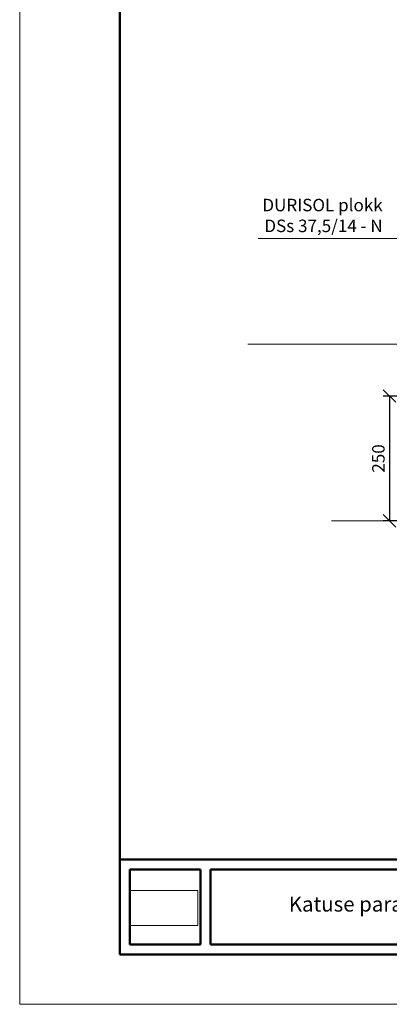
# Model space of a CAD drawing. Units: millimetres. Extents: x 2740 to 4077, y 639 to 2336.
# Drawn here: x 3577 to 3651, y 1357 to 1554 of the extents above; entities that cross this region are included whole.
import ezdxf

# ---------------------------------------------------------------- set-up
doc = ezdxf.new("R2010")
doc.units = ezdxf.units.MM
doc.header["$MEASUREMENT"] = 0
doc.layers.get('0').update_dxf_attribs({"lineweight": 20})
doc.layers.get('Defpoints').update_dxf_attribs({"lineweight": 20})
for name, color, linetype, lineweight in [('66 krytina', 7, 'Continuous', 20), ('80 koty', 7, 'Continuous', 20), ('82 popisky', 7, 'Continuous', 20), ('kont', 7, 'Continuous', 50)]:
    doc.layers.add(name, color=color, linetype=linetype, lineweight=lineweight)
doc.styles.get("Standard").update_dxf_attribs({"font": 'ARIAL.TTF', "height": 2.5})
doc.dimstyles.new('ISO-25', dxfattribs={"dimtxt": 2.5, "dimasz": 2.5, "dimexe": 1.25, "dimexo": 0.625, "dimtad": 1, "dimdec": 0, "dimlfac": 10, "dimtxsty": 'Standard', "dimblk": 'OBLIQUE', "dimcen": 2.5, "dimadec": 0, "dimazin": 0, "dimtfac": 1, "dimtdec": 0, "dimtmove": 0, "dimatfit": 3, "dimldrblk": 'OBLIQUE', "dimfxl": 0, "dimarcsym": 0})
picture_1 = doc.add_image_def('image1.jpg', size_in_pixel=(762, 391))

# ---------------------------------------------------------------- blocks, each defined once
blk = doc.blocks.new('_Oblique')
at = {"layer": '80 koty', "color": 0, "lineweight": -2}
blk.add_line((-0.5, -0.5), (0.5, 0.5), dxfattribs=at)
blk = doc.blocks.new('*D17')
at = {"layer": '80 koty', "color": 0, "lineweight": -2}
for p, q in [((3658.51, 1478.74), (3649.46, 1478.74)), ((3650.71, 1478.74), (3650.71, 1453.74)), ((3658.51, 1453.74), (3649.46, 1453.74))]:
    blk.add_line(p, q, dxfattribs=at)
at = {"layer": 'Defpoints', "color": 0}
for p in [(3659.13, 1478.74), (3650.71, 1453.74), (3659.13, 1453.74)]:
    blk.add_point(p, dxfattribs=at)
at = {"layer": '80 koty', "color": 0, "lineweight": -2, "xscale": 2.5, "yscale": 2.5, "zscale": 2.5}
for p, rotation in [((3650.71, 1478.74), 90), ((3650.71, 1453.74), 270)]:
    blk.add_blockref('_Oblique', p, dxfattribs=dict(at, rotation=rotation))
at = {"layer": '80 koty', "color": 0, "insert": (3648.81, 1466.24), "char_height": 2.5, "attachment_point": 5, "rotation": 90}
blk.add_mtext('250', dxfattribs=at)

msp = doc.modelspace()

# ---------------------------------------------------------------- linework, layer by layer
for p, q in [((3576.73, 1356.92), (3576.73, 1653.92)), ((3786.73, 1356.92), (3576.73, 1356.92))]:
    msp.add_line(p, q)
at = {"layer": '80 koty'}
msp.add_line((3679.24, 1489.1), (3622.37, 1489.1), dxfattribs=at)
at = {"layer": '82 popisky'}
for p, q in [((3678.96, 1510.32), (3624.43, 1510.32)), ((3639.13, 1453.74), (3684.77, 1453.74))]:
    msp.add_line(p, q, dxfattribs=at)
at = {"layer": 'kont'}
for p, q in [((3596.73, 1366.92), (3596.73, 1643.92)), ((3776.73, 1385.92), (3596.73, 1385.92)), ((3598.73, 1368.92), (3598.73, 1383.92)), ((3612.91, 1383.92), (3598.73, 1383.92)), ((3612.91, 1383.92), (3598.73, 1383.92)), ((3612.91, 1383.92), (3612.91, 1368.92)), ((3614.91, 1383.92), (3614.91, 1368.92)), ((3614.91, 1383.92), (3614.91, 1368.92)), ((3689.35, 1383.92), (3614.91, 1383.92)), ((3689.35, 1383.92), (3614.91, 1383.92)), ((3612.91, 1368.92), (3598.73, 1368.92)), ((3689.35, 1368.92), (3614.91, 1368.92)), ((3596.73, 1366.92), (3776.73, 1366.92))]:
    msp.add_line(p, q, dxfattribs=at)

# ---------------------------------------------------------------- texts
at = {"layer": '82 popisky', "insert": (3649.34, 1518.24), "char_height": 2.5, "width": 42.722, "attachment_point": 3}
msp.add_mtext('{\\fTahoma|b0|i0|c0|p34;DURISOL \\fTahoma|b0|i0|c186|p34;plokk\\P\\fTahoma|b0|i0|c0|p34;DSs 37,5/14 - N}', dxfattribs=at)
at = {"layer": 'kont', "insert": (3652.46, 1376.99), "char_height": 3, "width": 56.3411, "attachment_point": 5}
msp.add_mtext('{\\fArial|b1|i0|c0|p34;Katuse parapeedi lõige }', dxfattribs=at)

# ---------------------------------------------------------------- dimensions: what is measured, and where the dimension line sits
at = {"layer": '80 koty'}
dim = msp.add_linear_dim(base=(3650.71, 1453.74), p1=(3659.13, 1478.74), p2=(3659.13, 1453.74), angle=90, dimstyle='ISO-25', dxfattribs=at)
dim.commit()
dim.dimension.update_dxf_attribs({"geometry": '*D17', "text_midpoint": (3648.81, 1466.24)})

# ---------------------------------------------------------------- referenced raster images: frames only (the image files are external)
at = {"layer": '66 krytina'}
image = msp.add_image(picture_1, insert=(3598.73, 1372.71), size_in_units=(13.66, 7.01), dxfattribs=at)
image.dxf.flags = 7

doc.saveas('drawing.dxf')
